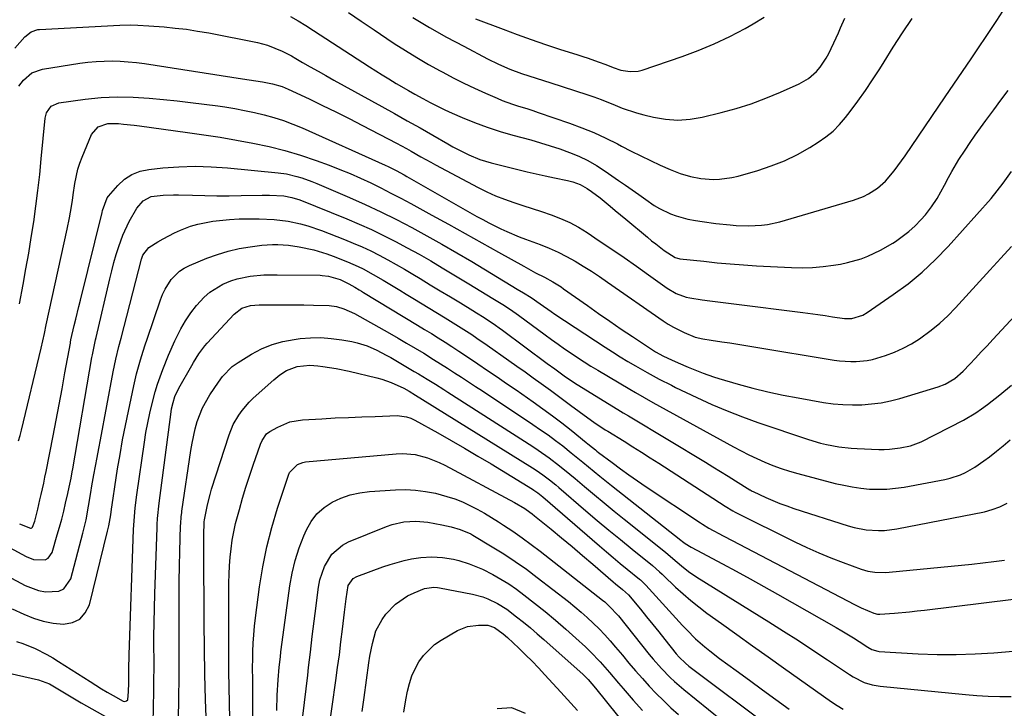
# Model space of a CAD drawing. Units: inches. Extents: x 1867932 to 1873320, y 400241 to 405540.
# Drawn here: x 1872510 to 1872824, y 401361 to 401580 of the extents above; entities that cross this region are included whole.
import ezdxf

# ---------------------------------------------------------------- set-up
doc = ezdxf.new("R2010")
doc.units = ezdxf.units.IN
doc.header["$MEASUREMENT"] = 0
doc.layers.add('7', color=7, linetype='Continuous')
doc.layers.add('8', color=7, linetype='Continuous')

msp = doc.modelspace()

# ---------------------------------------------------------------- linework, layer by layer
at = {"layer": '7', "color": 18}
for points in [[(1872596.42, 401581.27, 1868), (1872598.9, 401579.85, 1868), (1872601.35, 401578.37, 1868), (1872603.77, 401576.85, 1868), (1872621.59, 401565.29, 1868), (1872625.69, 401562.68, 1868), (1872627.76, 401561.41, 1868), (1872630.12, 401559.97, 1868), (1872634.02, 401557.68, 1868), (1872635.99, 401556.56, 1868), (1872638.58, 401555.11, 1868), (1872640.88, 401553.87, 1868), (1872643.21, 401552.68, 1868), (1872645.57, 401551.56, 1868), (1872647.95, 401550.49, 1868), (1872651.06, 401549.14, 1868), (1872655.04, 401547.51, 1868), (1872659.06, 401546.01, 1868), (1872663.15, 401544.68, 1868), (1872667.28, 401543.48, 1868), (1872672.93, 401541.96, 1868), (1872676.04, 401541.08, 1868), (1872679.13, 401540.14, 1868), (1872682.19, 401539.1, 1868), (1872685.22, 401538.01, 1868), (1872688.19, 401536.77, 1868), (1872691.09, 401535.38, 1868), (1872693.88, 401533.79, 1868), (1872696.59, 401532.07, 1868), (1872700.91, 401529.1, 1868), (1872703.07, 401527.6, 1868), (1872705.23, 401526.09, 1868), (1872707.38, 401524.56, 1868), (1872709.52, 401523.03, 1868), (1872712.25, 401521.15, 1868), (1872713.9, 401520.16, 1868), (1872717.39, 401518.47, 1868), (1872719.21, 401517.8, 1868), (1872722.93, 401516.75, 1868), (1872725.34, 401516.31, 1868), (1872727.52, 401515.99, 1868), (1872731.89, 401515.42, 1868), (1872736.36, 401514.93, 1868), (1872738.36, 401514.76, 1868), (1872742.35, 401514.61, 1868), (1872746.34, 401514.79, 1868), (1872748.32, 401515.03, 1868), (1872752.2, 401515.91, 1868), (1872775.66, 401522.82, 1868), (1872778.89, 401524.01, 1868), (1872780.43, 401524.78, 1868), (1872783.34, 401526.62, 1868), (1872785.9, 401528.89, 1868), (1872788.58, 401532.13, 1868), (1872790.94, 401535.31, 1868), (1872792.08, 401536.93, 1868), (1872804.88, 401555.65, 1868), (1872807.64, 401559.7, 1868), (1872810.39, 401563.75, 1868), (1872813.13, 401567.81, 1868), (1872815.86, 401571.88, 1868), (1872817.44, 401574.26, 1868), (1872819.37, 401577.15, 1868), (1872821.28, 401580.04, 1868), (1872823.19, 401582.94, 1868)], [(1872614.93, 401582.54, 1866), (1872618.98, 401579.76, 1866), (1872623.06, 401577.01, 1866), (1872627.14, 401574.28, 1866), (1872629.51, 401572.71, 1866), (1872633.08, 401570.4, 1866), (1872636.7, 401568.16, 1866), (1872640.37, 401566.02, 1866), (1872644.08, 401563.94, 1866), (1872644.91, 401563.49, 1866), (1872648.26, 401561.73, 1866), (1872651.63, 401560.03, 1866), (1872655.04, 401558.42, 1866), (1872658.49, 401556.87, 1866), (1872662.25, 401555.23, 1866), (1872663.84, 401554.57, 1866), (1872667.08, 401553.39, 1866), (1872668.72, 401552.86, 1866), (1872672.01, 401551.84, 1866), (1872673.65, 401551.3, 1866), (1872675.28, 401550.75, 1866), (1872685.26, 401547.32, 1866), (1872689.17, 401545.87, 1866), (1872693.03, 401544.3, 1866), (1872696.81, 401542.55, 1866), (1872700.53, 401540.68, 1866), (1872701.86, 401539.98, 1866), (1872704.9, 401538.4, 1866), (1872707.96, 401536.86, 1866), (1872711.05, 401535.38, 1866), (1872714.16, 401533.94, 1866), (1872717.29, 401532.53, 1866), (1872718.87, 401531.88, 1866), (1872720.46, 401531.28, 1866), (1872723.74, 401530.32, 1866), (1872727.08, 401529.7, 1866), (1872731.06, 401529.43, 1866), (1872733.05, 401529.48, 1866), (1872736.98, 401530, 1866), (1872738.92, 401530.46, 1866), (1872745.18, 401532.25, 1866), (1872749.5, 401533.68, 1866), (1872753.72, 401535.34, 1866), (1872757.79, 401537.34, 1866), (1872761.76, 401539.57, 1866), (1872764.46, 401541.23, 1866), (1872766.89, 401542.93, 1866), (1872769.18, 401544.78, 1866), (1872771.25, 401546.87, 1866), (1872773.17, 401549.12, 1866), (1872774.59, 401550.97, 1866), (1872777.06, 401554.3, 1866), (1872779.46, 401557.69, 1866), (1872781.76, 401561.14, 1866), (1872784, 401564.63, 1866), (1872785.38, 401566.86, 1866), (1872788.29, 401571.48, 1866), (1872791.26, 401576.07, 1866), (1872794.3, 401580.61, 1866)], [(1872655.38, 401580.56, 1862), (1872664.15, 401577.19, 1862), (1872668.61, 401575.52, 1862), (1872673.09, 401573.9, 1862), (1872677.59, 401572.37, 1862), (1872682.12, 401570.88, 1862), (1872687.93, 401569.03, 1862), (1872689.56, 401568.5, 1862), (1872691.19, 401567.97, 1862), (1872694.43, 401566.85, 1862), (1872696.86, 401565.98, 1862), (1872699.2, 401565.04, 1862), (1872701.57, 401564.23, 1862), (1872704.6, 401563.72, 1862), (1872707.14, 401563.9, 1862), (1872708.39, 401564.22, 1862), (1872721.08, 401568.55, 1862), (1872726.25, 401570.47, 1862), (1872731.35, 401572.57, 1862), (1872736.32, 401574.93, 1862), (1872741.21, 401577.48, 1862), (1872743.76, 401578.89, 1862), (1872747.2, 401581.02, 1862)], [(1872635.36, 401580.96, 1864), (1872640.72, 401577.78, 1864), (1872646.15, 401574.73, 1864), (1872651.63, 401571.77, 1864), (1872659.19, 401567.8, 1864), (1872662.71, 401566.06, 1864), (1872666.32, 401564.5, 1864), (1872670, 401563.11, 1864), (1872674.66, 401561.65, 1864), (1872679.33, 401560.19, 1864), (1872690.78, 401556.44, 1864), (1872693.06, 401555.66, 1864), (1872695.32, 401554.83, 1864), (1872699.78, 401553, 1864), (1872702.01, 401552.08, 1864), (1872706.56, 401550.55, 1864), (1872708.89, 401549.93, 1864), (1872711.97, 401549.2, 1864), (1872715.86, 401548.56, 1864), (1872719.75, 401548.29, 1864), (1872723.63, 401548.57, 1864), (1872727.52, 401549.22, 1864), (1872733.54, 401550.68, 1864), (1872738.36, 401551.99, 1864), (1872743.12, 401553.47, 1864), (1872747.79, 401555.22, 1864), (1872752.41, 401557.13, 1864), (1872758.35, 401559.8, 1864), (1872761.34, 401561.52, 1864), (1872763.93, 401563.8, 1864), (1872765.05, 401565.13, 1864), (1872766.98, 401567.99, 1864), (1872767.8, 401569.53, 1864), (1872770.13, 401574.49, 1864), (1872770.85, 401576.05, 1864), (1872771.55, 401577.61, 1864), (1872772.87, 401580.78, 1864)], [(1872510.03, 401559.09, 1872), (1872511.42, 401561.02, 1872), (1872514.16, 401563.29, 1872), (1872517.48, 401564.48, 1872), (1872529.43, 401566.38, 1872), (1872531.99, 401566.72, 1872), (1872534.55, 401566.97, 1872), (1872537.11, 401567.09, 1872), (1872539.69, 401567.12, 1872), (1872542.27, 401567.03, 1872), (1872544.84, 401566.87, 1872), (1872547.4, 401566.6, 1872), (1872549.95, 401566.26, 1872), (1872581.21, 401561.45, 1872), (1872585.44, 401560.81, 1872), (1872587.55, 401560.49, 1872), (1872590.69, 401559.88, 1872), (1872593.76, 401558.97, 1872), (1872594.75, 401558.58, 1872), (1872595.72, 401558.15, 1872), (1872602.37, 401555.02, 1872), (1872606.65, 401552.98, 1872), (1872610.91, 401550.89, 1872), (1872615.14, 401548.75, 1872), (1872619.35, 401546.58, 1872), (1872630.21, 401540.89, 1872), (1872633.34, 401539.21, 1872), (1872634.89, 401538.36, 1872), (1872637.99, 401536.62, 1872), (1872641.1, 401534.91, 1872), (1872642.66, 401534.07, 1872), (1872656.17, 401526.87, 1872), (1872658.92, 401525.5, 1872), (1872661.73, 401524.22, 1872), (1872664.6, 401523.11, 1872), (1872667.51, 401522.09, 1872), (1872670.45, 401521.14, 1872), (1872673.39, 401520.18, 1872), (1872676.32, 401519.2, 1872), (1872679.45, 401518.13, 1872), (1872682.43, 401516.98, 1872), (1872685.33, 401515.68, 1872), (1872688.12, 401514.17, 1872), (1872690.84, 401512.5, 1872), (1872694.75, 401509.89, 1872), (1872698.7, 401507.22, 1872), (1872702.64, 401504.53, 1872), (1872706.55, 401501.81, 1872), (1872710.44, 401499.06, 1872), (1872716.36, 401494.84, 1872), (1872719.27, 401493.14, 1872), (1872722.43, 401491.96, 1872), (1872723.52, 401491.71, 1872), (1872727.45, 401491.12, 1872), (1872729.98, 401490.77, 1872), (1872732.51, 401490.43, 1872), (1872735.04, 401490.09, 1872), (1872737.57, 401489.77, 1872), (1872759.54, 401487.01, 1872), (1872764.29, 401486.38, 1872), (1872766.66, 401486.05, 1872), (1872769.03, 401485.71, 1872), (1872772.83, 401485.16, 1872), (1872775.19, 401485.08, 1872), (1872778.65, 401486.21, 1872), (1872780.02, 401487.03, 1872), (1872788.34, 401492.74, 1872), (1872793.02, 401496.21, 1872), (1872797.52, 401499.89, 1872), (1872801.74, 401503.88, 1872), (1872805.78, 401508.07, 1872), (1872819.47, 401523.37, 1872), (1872821.45, 401525.72, 1872), (1872823.3, 401528.18, 1872), (1872826, 401531.92, 1872)], [(1872510.16, 401489.8, 1874), (1872511.34, 401495.93, 1874), (1872512.26, 401500.91, 1874), (1872513.14, 401505.89, 1874), (1872513.96, 401510.88, 1874), (1872514.73, 401515.89, 1874), (1872515.44, 401520.9, 1874), (1872516.08, 401525.92, 1874), (1872516.64, 401530.95, 1874), (1872517.14, 401535.98, 1874), (1872518.32, 401548.85, 1874), (1872518.74, 401550.59, 1874), (1872520.31, 401552.75, 1874), (1872522.69, 401553.82, 1874), (1872531.05, 401554.94, 1874), (1872536.15, 401555.44, 1874), (1872541.26, 401555.71, 1874), (1872546.37, 401555.63, 1874), (1872551.49, 401555.3, 1874), (1872556.03, 401554.86, 1874), (1872560.35, 401554.41, 1874), (1872564.67, 401553.92, 1874), (1872568.98, 401553.37, 1874), (1872573.28, 401552.79, 1874), (1872575.53, 401552.46, 1874), (1872578.69, 401551.96, 1874), (1872581.85, 401551.39, 1874), (1872584.98, 401550.73, 1874), (1872588.1, 401549.99, 1874), (1872591.19, 401549.13, 1874), (1872594.23, 401548.17, 1874), (1872597.22, 401547.04, 1874), (1872600.18, 401545.81, 1874), (1872626.61, 401533.97, 1874), (1872627.5, 401533.56, 1874), (1872630.1, 401532.26, 1874), (1872632.66, 401530.86, 1874), (1872633.51, 401530.38, 1874), (1872655.8, 401517.64, 1874), (1872657.67, 401516.61, 1874), (1872659.55, 401515.6, 1874), (1872663.38, 401513.71, 1874), (1872665.33, 401512.83, 1874), (1872669.26, 401511.18, 1874), (1872671.26, 401510.42, 1874), (1872675.94, 401508.68, 1874), (1872678.8, 401507.53, 1874), (1872681.61, 401506.29, 1874), (1872684.35, 401504.89, 1874), (1872687.03, 401503.39, 1874), (1872689.67, 401501.79, 1874), (1872692.28, 401500.15, 1874), (1872694.86, 401498.45, 1874), (1872697.41, 401496.72, 1874), (1872715.12, 401484.4, 1874), (1872716.71, 401483.36, 1874), (1872718.34, 401482.38, 1874), (1872721.73, 401480.66, 1874), (1872725.24, 401479.2, 1874), (1872727.76, 401478.62, 1874), (1872730.33, 401478.21, 1874), (1872733.73, 401477.72, 1874), (1872736.29, 401477.35, 1874), (1872738.84, 401476.96, 1874), (1872741.39, 401476.56, 1874), (1872743.94, 401476.14, 1874), (1872769.51, 401471.9, 1874), (1872771.26, 401471.66, 1874), (1872774.78, 401471.42, 1874), (1872776.54, 401471.42, 1874), (1872780.04, 401471.76, 1874), (1872781.76, 401472.13, 1874), (1872785.87, 401473.38, 1874), (1872788.7, 401474.43, 1874), (1872791.46, 401475.64, 1874), (1872794.1, 401477.09, 1874), (1872796.66, 401478.69, 1874), (1872800.36, 401481.39, 1874), (1872803.1, 401483.62, 1874), (1872805.69, 401486.03, 1874), (1872808.17, 401488.56, 1874), (1872819.09, 401500.5, 1874), (1872822.54, 401504.29, 1874), (1872825.98, 401508.09, 1874)], [(1872509.83, 401446.17, 1876), (1872510.4, 401447.86, 1876), (1872510.88, 401449.58, 1876), (1872517.12, 401475.72, 1876), (1872518.13, 401480.31, 1876), (1872518.72, 401483.08, 1876), (1872525.36, 401513.61, 1876), (1872526.09, 401517.22, 1876), (1872526.42, 401519.03, 1876), (1872527.02, 401522.66, 1876), (1872527.3, 401524.49, 1876), (1872527.84, 401528.13, 1876), (1872528.76, 401532.63, 1876), (1872529.38, 401534.6, 1876), (1872530.11, 401536.53, 1876), (1872533.15, 401543.74, 1876), (1872535.2, 401546.16, 1876), (1872538.33, 401547.25, 1876), (1872541.66, 401547.2, 1876), (1872543.34, 401547.04, 1876), (1872546.69, 401546.66, 1876), (1872548.36, 401546.44, 1876), (1872563.66, 401544.36, 1876), (1872568.87, 401543.61, 1876), (1872574.07, 401542.81, 1876), (1872579.26, 401541.93, 1876), (1872584.45, 401540.99, 1876), (1872584.52, 401540.98, 1876), (1872589.63, 401539.89, 1876), (1872594.68, 401538.63, 1876), (1872599.66, 401537.11, 1876), (1872604.6, 401535.43, 1876), (1872608.81, 401533.89, 1876), (1872612.16, 401532.59, 1876), (1872615.48, 401531.24, 1876), (1872618.76, 401529.79, 1876), (1872622.02, 401528.28, 1876), (1872625.24, 401526.69, 1876), (1872628.45, 401525.07, 1876), (1872631.63, 401523.41, 1876), (1872634.79, 401521.7, 1876), (1872641.49, 401518.03, 1876), (1872646.79, 401515.12, 1876), (1872652.08, 401512.19, 1876), (1872657.35, 401509.24, 1876), (1872662.62, 401506.28, 1876), (1872670.68, 401501.74, 1876), (1872674.44, 401499.72, 1876), (1872677.35, 401498.27, 1876), (1872680.01, 401496.81, 1876), (1872682.57, 401495.19, 1876), (1872683.41, 401494.61, 1876), (1872690.96, 401489.25, 1876), (1872694.54, 401486.73, 1876), (1872698.12, 401484.24, 1876), (1872701.74, 401481.78, 1876), (1872705.37, 401479.35, 1876), (1872711.06, 401475.57, 1876), (1872712.67, 401474.56, 1876), (1872715.18, 401473.19, 1876), (1872717.76, 401471.97, 1876), (1872719.83, 401471.05, 1876), (1872723.03, 401469.66, 1876), (1872724.63, 401468.98, 1876), (1872727.86, 401467.68, 1876), (1872731.14, 401466.53, 1876), (1872732.8, 401466.02, 1876), (1872738.92, 401464.25, 1876), (1872743.67, 401462.97, 1876), (1872748.45, 401461.79, 1876), (1872753.26, 401460.76, 1876), (1872758.1, 401459.84, 1876), (1872766.17, 401458.44, 1876), (1872769.21, 401458.02, 1876), (1872772.25, 401457.73, 1876), (1872775.3, 401457.64, 1876), (1872778.37, 401457.68, 1876), (1872781.42, 401457.93, 1876), (1872784.44, 401458.33, 1876), (1872787.43, 401458.95, 1876), (1872790.39, 401459.72, 1876), (1872802.67, 401463.39, 1876), (1872804.88, 401464.23, 1876), (1872807.92, 401466.07, 1876), (1872810.6, 401468.42, 1876), (1872812.65, 401470.58, 1876), (1872814.5, 401472.52, 1876), (1872816.34, 401474.47, 1876), (1872818.17, 401476.43, 1876), (1872820, 401478.4, 1876), (1872845.04, 401505.42, 1876)], [(1872510.22, 401419.77, 1878), (1872513.68, 401418.38, 1878), (1872513.95, 401418.44, 1878), (1872514.17, 401418.54, 1878), (1872514.34, 401418.72, 1878), (1872515.04, 401420.65, 1878), (1872515.99, 401424.42, 1878), (1872516.69, 401427.43, 1878), (1872517.08, 401429.09, 1878), (1872517.92, 401432.75, 1878), (1872518.3, 401434.59, 1878), (1872518.68, 401436.44, 1878), (1872520.9, 401447.76, 1878), (1872521.86, 401452.76, 1878), (1872522.82, 401457.77, 1878), (1872523.75, 401462.78, 1878), (1872524.66, 401467.79, 1878), (1872526.38, 401477.32, 1878), (1872526.42, 401477.57, 1878), (1872526.58, 401478.32, 1878), (1872527.64, 401482.86, 1878), (1872528.13, 401484.88, 1878), (1872529.1, 401488.91, 1878), (1872529.6, 401490.92, 1878), (1872536.47, 401518.85, 1878), (1872536.64, 401519.54, 1878), (1872538.15, 401523.5, 1878), (1872538.57, 401524.07, 1878), (1872541.54, 401527.5, 1878), (1872543.66, 401529.44, 1878), (1872545.98, 401531, 1878), (1872548.59, 401532, 1878), (1872551.39, 401532.61, 1878), (1872555.77, 401533.05, 1878), (1872560.93, 401533.41, 1878), (1872566.1, 401533.57, 1878), (1872571.26, 401533.42, 1878), (1872576.42, 401533.08, 1878), (1872592.55, 401531.52, 1878), (1872595.17, 401531.15, 1878), (1872598.44, 401530.38, 1878), (1872600.06, 401529.9, 1878), (1872603.24, 401528.78, 1878), (1872604.8, 401528.15, 1878), (1872615.22, 401523.63, 1878), (1872620.24, 401521.38, 1878), (1872625.22, 401519.06, 1878), (1872630.15, 401516.62, 1878), (1872635.04, 401514.1, 1878), (1872639.87, 401511.48, 1878), (1872644.68, 401508.81, 1878), (1872649.44, 401506.06, 1878), (1872654.17, 401503.25, 1878), (1872668.64, 401494.48, 1878), (1872670.6, 401493.29, 1878), (1872673.05, 401491.77, 1878), (1872675.89, 401489.78, 1878), (1872679.45, 401487.32, 1878), (1872680.65, 401486.52, 1878), (1872696.6, 401476.01, 1878), (1872698.99, 401474.47, 1878), (1872701.39, 401472.95, 1878), (1872703.83, 401471.49, 1878), (1872706.28, 401470.05, 1878), (1872709.94, 401467.95, 1878), (1872713.79, 401465.85, 1878), (1872717.7, 401463.86, 1878), (1872719.02, 401463.22, 1878), (1872725.85, 401459.96, 1878), (1872730.61, 401457.79, 1878), (1872735.43, 401455.73, 1878), (1872740.32, 401453.85, 1878), (1872745.25, 401452.08, 1878), (1872761.37, 401446.63, 1878), (1872765.15, 401445.49, 1878), (1872767.07, 401445.02, 1878), (1872770.95, 401444.27, 1878), (1872774.88, 401443.83, 1878), (1872776.85, 401443.71, 1878), (1872783.68, 401443.48, 1878), (1872785.39, 401443.47, 1878), (1872787.1, 401443.53, 1878), (1872790.49, 401443.93, 1878), (1872793.86, 401444.55, 1878), (1872797.16, 401445.88, 1878), (1872810.63, 401452.81, 1878), (1872814.57, 401455.08, 1878), (1872816.44, 401456.36, 1878), (1872818.28, 401457.71, 1878), (1872822.27, 401460.83, 1878), (1872825.99, 401463.87, 1878)], [(1872500.39, 401406.25, 1882), (1872512, 401400.16, 1882), (1872516.22, 401398.54, 1882), (1872518.43, 401398.13, 1882), (1872522.68, 401398.32, 1882), (1872524.35, 401399.11, 1882), (1872526.5, 401402.3, 1882), (1872530.37, 401416.8, 1882), (1872530.9, 401418.93, 1882), (1872531.39, 401421.06, 1882), (1872532.18, 401425.38, 1882), (1872532.89, 401429.72, 1882), (1872533.27, 401431.88, 1882), (1872533.88, 401435.33, 1882), (1872534.39, 401438.13, 1882), (1872534.91, 401440.93, 1882), (1872535.43, 401443.74, 1882), (1872535.95, 401446.54, 1882), (1872540.01, 401468.17, 1882), (1872540.86, 401472.21, 1882), (1872541.86, 401476.21, 1882), (1872542.54, 401478.87, 1882), (1872549.03, 401504.06, 1882), (1872549.45, 401505.25, 1882), (1872551.36, 401507.7, 1882), (1872554.24, 401509.52, 1882), (1872555.98, 401510.54, 1882), (1872559.57, 401512.4, 1882), (1872561.41, 401513.23, 1882), (1872564.58, 401514.47, 1882), (1872566.94, 401515.2, 1882), (1872571.79, 401516.1, 1882), (1872573.89, 401516.34, 1882), (1872577.03, 401516.62, 1882), (1872580.17, 401516.82, 1882), (1872583.32, 401516.88, 1882), (1872586.48, 401516.86, 1882), (1872591.27, 401516.69, 1882), (1872595.76, 401516.08, 1882), (1872599.67, 401515.23, 1882), (1872601.93, 401514.63, 1882), (1872606.35, 401513.13, 1882), (1872613.62, 401510.31, 1882), (1872616.44, 401509.16, 1882), (1872619.24, 401507.95, 1882), (1872622, 401506.64, 1882), (1872624.73, 401505.27, 1882), (1872627.43, 401503.83, 1882), (1872630.1, 401502.36, 1882), (1872632.75, 401500.83, 1882), (1872635.38, 401499.27, 1882), (1872637.74, 401497.84, 1882), (1872640.94, 401495.9, 1882), (1872644.14, 401493.96, 1882), (1872647.34, 401492.03, 1882), (1872650.54, 401490.09, 1882), (1872654.5, 401487.69, 1882), (1872655.71, 401486.95, 1882), (1872658.13, 401485.42, 1882), (1872661.68, 401483.04, 1882), (1872662.84, 401482.21, 1882), (1872663.99, 401481.37, 1882), (1872678.2, 401470.81, 1882), (1872680.55, 401469.06, 1882), (1872683.55, 401466.87, 1882), (1872686.81, 401464.69, 1882), (1872700.14, 401456.46, 1882), (1872700.69, 401456.12, 1882), (1872702.36, 401455.12, 1882), (1872704.04, 401454.13, 1882), (1872704.6, 401453.8, 1882), (1872728.53, 401439.4, 1882), (1872730.94, 401437.94, 1882), (1872733.34, 401436.47, 1882), (1872735.74, 401434.98, 1882), (1872738.13, 401433.48, 1882), (1872742.64, 401430.63, 1882), (1872742.77, 401430.55, 1882), (1872743.44, 401430.17, 1882), (1872743.72, 401430.03, 1882), (1872747.78, 401428.16, 1882), (1872752.18, 401426.29, 1882), (1872754.43, 401425.46, 1882), (1872756.69, 401424.69, 1882), (1872773.95, 401419.18, 1882), (1872775.84, 401418.65, 1882), (1872779.68, 401417.89, 1882), (1872783.59, 401417.6, 1882), (1872785.55, 401417.63, 1882), (1872789.43, 401418.13, 1882), (1872817.34, 401423.64, 1882), (1872819.84, 401424.31, 1882), (1872822.25, 401425.17, 1882), (1872824.53, 401426.34, 1882)], [(1872507.88, 401392.7, 1884), (1872511.59, 401390.99, 1884), (1872514.62, 401389.73, 1884), (1872517.72, 401388.74, 1884), (1872520.92, 401388.14, 1884), (1872524.19, 401387.82, 1884), (1872527.02, 401388.34, 1884), (1872529.41, 401389.45, 1884), (1872531.14, 401391.44, 1884), (1872532.43, 401394.02, 1884), (1872538.23, 401417.39, 1884), (1872538.63, 401419.14, 1884), (1872539.28, 401422.66, 1884), (1872539.53, 401424.43, 1884), (1872540, 401427.98, 1884), (1872540.54, 401431.53, 1884), (1872541.44, 401437.24, 1884), (1872542.21, 401441.85, 1884), (1872543.03, 401446.46, 1884), (1872543.92, 401451.06, 1884), (1872544.85, 401455.65, 1884), (1872546.55, 401463.72, 1884), (1872547.44, 401467.47, 1884), (1872548.48, 401471.18, 1884), (1872549.06, 401473.03, 1884), (1872550.24, 401476.7, 1884), (1872550.85, 401478.53, 1884), (1872555.05, 401491.05, 1884), (1872555.73, 401492.78, 1884), (1872556.52, 401494.45, 1884), (1872558.52, 401497.57, 1884), (1872561.1, 401500.15, 1884), (1872562.62, 401501.13, 1884), (1872564.26, 401501.97, 1884), (1872569.86, 401504.3, 1884), (1872573.21, 401505.54, 1884), (1872576.62, 401506.59, 1884), (1872580.09, 401507.37, 1884), (1872583.62, 401507.96, 1884), (1872587.35, 401508.43, 1884), (1872590.75, 401508.69, 1884), (1872592.45, 401508.69, 1884), (1872595.86, 401508.47, 1884), (1872599.23, 401507.99, 1884), (1872603.88, 401506.94, 1884), (1872608, 401505.7, 1884), (1872610.04, 401504.98, 1884), (1872614.62, 401503.21, 1884), (1872617.96, 401501.71, 1884), (1872619.6, 401500.89, 1884), (1872622.82, 401499.14, 1884), (1872625.98, 401497.29, 1884), (1872627.04, 401496.65, 1884), (1872631.23, 401494.1, 1884), (1872633.33, 401492.83, 1884), (1872635.43, 401491.56, 1884), (1872645.7, 401485.35, 1884), (1872647.41, 401484.3, 1884), (1872650.8, 401482.18, 1884), (1872654.16, 401480, 1884), (1872655.82, 401478.89, 1884), (1872659.11, 401476.61, 1884), (1872665.95, 401471.78, 1884), (1872668.54, 401469.95, 1884), (1872671.11, 401468.12, 1884), (1872673.69, 401466.28, 1884), (1872676.26, 401464.43, 1884), (1872679.23, 401462.28, 1884), (1872681.37, 401460.71, 1884), (1872683.5, 401459.12, 1884), (1872685.63, 401457.53, 1884), (1872688.35, 401455.49, 1884), (1872689.9, 401454.36, 1884), (1872693.04, 401452.16, 1884), (1872696.64, 401449.74, 1884), (1872697.08, 401449.49, 1884), (1872697.29, 401449.36, 1884), (1872697.51, 401449.23, 1884), (1872702.65, 401446.06, 1884), (1872705.42, 401444.33, 1884), (1872708.19, 401442.59, 1884), (1872710.95, 401440.83, 1884), (1872713.7, 401439.06, 1884), (1872734.82, 401425.35, 1884), (1872737.22, 401423.93, 1884), (1872738.04, 401423.5, 1884), (1872757.04, 401414.05, 1884), (1872760.81, 401412.25, 1884), (1872764.61, 401410.53, 1884), (1872768.47, 401408.94, 1884), (1872772.37, 401407.43, 1884), (1872778.06, 401405.33, 1884), (1872780.24, 401404.69, 1884), (1872782.5, 401404.36, 1884), (1872785.92, 401404.33, 1884), (1872787.06, 401404.41, 1884), (1872813.29, 401406.98, 1884), (1872816.79, 401407.35, 1884), (1872820.29, 401407.76, 1884), (1872823.78, 401408.21, 1884)], [(1872509.23, 401382.32, 1886), (1872511.24, 401381.68, 1886), (1872515.15, 401380.08, 1886), (1872518.93, 401378.16, 1886), (1872520.76, 401377.1, 1886), (1872522.56, 401376, 1886), (1872532.67, 401369.55, 1886), (1872536.3, 401367.3, 1886), (1872538.15, 401366.22, 1886), (1872540, 401365.15, 1886), (1872543.16, 401363.37, 1886), (1872543.73, 401363.22, 1886), (1872544.29, 401363.38, 1886), (1872544.71, 401363.8, 1886), (1872544.93, 401366.37, 1886), (1872544.97, 401369.02, 1886), (1872544.98, 401371.67, 1886), (1872544.98, 401373.56, 1886), (1872545.08, 401378.11, 1886), (1872546.49, 401417.93, 1886), (1872546.56, 401419.32, 1886), (1872546.76, 401422.08, 1886), (1872547.04, 401424.84, 1886), (1872547.57, 401428.97, 1886), (1872549.96, 401445.73, 1886), (1872550.46, 401448.85, 1886), (1872551.02, 401451.95, 1886), (1872551.67, 401455.04, 1886), (1872552.39, 401458.11, 1886), (1872553.37, 401461.81, 1886), (1872554.09, 401464.19, 1886), (1872555.77, 401468.87, 1886), (1872557.66, 401473.47, 1886), (1872559.66, 401478.03, 1886), (1872561.51, 401481.84, 1886), (1872563, 401484.44, 1886), (1872564.7, 401486.92, 1886), (1872566.53, 401489.31, 1886), (1872568.93, 401491.91, 1886), (1872570.75, 401493.51, 1886), (1872574.92, 401496.02, 1886), (1872577.5, 401497.1, 1886), (1872579.51, 401497.77, 1886), (1872583.67, 401498.61, 1886), (1872587.93, 401498.99, 1886), (1872592.2, 401499.08, 1886), (1872605.89, 401498.89, 1886), (1872606.57, 401498.87, 1886), (1872608.59, 401498.62, 1886), (1872612.23, 401497.5, 1886), (1872615, 401496.21, 1886), (1872616.94, 401495.09, 1886), (1872618.34, 401494.24, 1886), (1872619.04, 401493.82, 1886), (1872619.74, 401493.39, 1886), (1872636.9, 401483.01, 1886), (1872639.1, 401481.66, 1886), (1872641.3, 401480.31, 1886), (1872643.48, 401478.95, 1886), (1872645.67, 401477.57, 1886), (1872647.84, 401476.18, 1886), (1872650.01, 401474.77, 1886), (1872652.16, 401473.35, 1886), (1872656.12, 401470.69, 1886), (1872659.16, 401468.63, 1886), (1872662.2, 401466.56, 1886), (1872665.23, 401464.47, 1886), (1872668.25, 401462.38, 1886), (1872673.75, 401458.56, 1886), (1872676.81, 401456.39, 1886), (1872679.83, 401454.17, 1886), (1872682.8, 401451.9, 1886), (1872685.75, 401449.58, 1886), (1872690.62, 401445.68, 1886), (1872691.1, 401445.28, 1886), (1872692.55, 401444.08, 1886), (1872693.52, 401443.29, 1886), (1872694.02, 401442.9, 1886), (1872694.51, 401442.52, 1886), (1872698.83, 401439.26, 1886), (1872701.5, 401437.27, 1886), (1872704.2, 401435.32, 1886), (1872706.94, 401433.42, 1886), (1872709.7, 401431.55, 1886), (1872726.99, 401420.06, 1886), (1872727.64, 401419.64, 1886), (1872729.63, 401418.44, 1886), (1872730.99, 401417.68, 1886), (1872731.67, 401417.32, 1886), (1872732.36, 401416.95, 1886), (1872775.94, 401394.09, 1886), (1872778.16, 401393, 1886), (1872782.12, 401391.33, 1886), (1872783.35, 401391.04, 1886), (1872784, 401391.01, 1886), (1872788.77, 401391.35, 1886), (1872793.54, 401391.77, 1886), (1872795.92, 401392.03, 1886), (1872798.3, 401392.31, 1886), (1872826.64, 401395.84, 1886)], [(1872552.7, 401355.84, 1888), (1872552.86, 401361.92, 1888), (1872552.94, 401365.95, 1888), (1872553, 401369.98, 1888), (1872553.02, 401374.02, 1888), (1872553.02, 401378.05, 1888), (1872553.01, 401379.17, 1888), (1872553.01, 401383.76, 1888), (1872553.05, 401388.35, 1888), (1872553.14, 401392.94, 1888), (1872553.27, 401397.53, 1888), (1872553.99, 401418.58, 1888), (1872554.04, 401419.56, 1888), (1872554.17, 401421.52, 1888), (1872554.7, 401426.4, 1888), (1872558.46, 401455.43, 1888), (1872558.62, 401456.42, 1888), (1872559.06, 401458.38, 1888), (1872559.68, 401460.28, 1888), (1872560.96, 401463, 1888), (1872565.04, 401470.15, 1888), (1872565.58, 401471.09, 1888), (1872567.28, 401473.85, 1888), (1872568.53, 401475.6, 1888), (1872569.21, 401476.44, 1888), (1872569.92, 401477.25, 1888), (1872578.5, 401486.53, 1888), (1872580.95, 401488.4, 1888), (1872583.72, 401489.29, 1888), (1872586.49, 401489.46, 1888), (1872591.46, 401489.48, 1888), (1872594.54, 401489.48, 1888), (1872597.63, 401489.47, 1888), (1872600.71, 401489.45, 1888), (1872603.79, 401489.42, 1888), (1872608.72, 401489.31, 1888), (1872611.13, 401488.94, 1888), (1872613.47, 401488.25, 1888), (1872616.81, 401486.73, 1888), (1872627.94, 401480.49, 1888), (1872630.69, 401478.92, 1888), (1872633.43, 401477.33, 1888), (1872636.16, 401475.7, 1888), (1872638.87, 401474.05, 1888), (1872642.01, 401472.11, 1888), (1872644.25, 401470.7, 1888), (1872646.48, 401469.29, 1888), (1872648.7, 401467.86, 1888), (1872650.92, 401466.42, 1888), (1872653.13, 401464.98, 1888), (1872655.34, 401463.53, 1888), (1872657.54, 401462.07, 1888), (1872673.63, 401451.38, 1888), (1872676.04, 401449.74, 1888), (1872678.43, 401448.06, 1888), (1872680.78, 401446.32, 1888), (1872683.1, 401444.55, 1888), (1872685.85, 401442.38, 1888), (1872689.5, 401439.42, 1888), (1872693.11, 401436.4, 1888), (1872694.92, 401434.91, 1888), (1872698.59, 401431.97, 1888), (1872720.73, 401414.54, 1888), (1872721.19, 401414.19, 1888), (1872722.13, 401413.51, 1888), (1872723.96, 401412.36, 1888), (1872725.84, 401411.37, 1888), (1872733.94, 401407.05, 1888), (1872738.35, 401404.67, 1888), (1872742.75, 401402.27, 1888), (1872747.13, 401399.83, 1888), (1872751.5, 401397.37, 1888), (1872770.11, 401386.76, 1888), (1872771.96, 401385.68, 1888), (1872775.62, 401383.45, 1888), (1872777.42, 401382.29, 1888), (1872780.18, 401380.49, 1888), (1872781.49, 401379.78, 1888), (1872783.38, 401379.21, 1888), (1872783.87, 401379.16, 1888), (1872796.24, 401378.43, 1888), (1872802.28, 401378.21, 1888), (1872808.32, 401378.16, 1888), (1872814.36, 401378.37, 1888), (1872820.39, 401378.75, 1888), (1872828.95, 401379.49, 1888)], [(1872569.71, 401355.58, 1892), (1872569.45, 401363.74, 1892), (1872569.24, 401371.9, 1892), (1872569.1, 401380.06, 1892), (1872569, 401388.22, 1892), (1872568.84, 401411.95, 1892), (1872568.84, 401413.33, 1892), (1872568.87, 401416.08, 1892), (1872569.01, 401420.38, 1892), (1872569.09, 401421.05, 1892), (1872569.68, 401424.21, 1892), (1872570.02, 401425.87, 1892), (1872570.86, 401429.15, 1892), (1872571.35, 401430.77, 1892), (1872576.94, 401448.06, 1892), (1872578.25, 401451.34, 1892), (1872580, 401454.4, 1892), (1872581.03, 401455.84, 1892), (1872583.33, 401458.51, 1892), (1872584.6, 401459.74, 1892), (1872591.15, 401465.64, 1892), (1872593.08, 401467.21, 1892), (1872595.17, 401468.56, 1892), (1872598.61, 401469.88, 1892), (1872602.59, 401470.25, 1892), (1872605.21, 401470.08, 1892), (1872606.8, 401469.88, 1892), (1872611, 401469.24, 1892), (1872615.15, 401468.36, 1892), (1872623.91, 401466.25, 1892), (1872625.48, 401465.82, 1892), (1872628.54, 401464.76, 1892), (1872632.56, 401462.94, 1892), (1872634.22, 401462.01, 1892), (1872635.04, 401461.51, 1892), (1872635.44, 401461.26, 1892), (1872673.53, 401437.55, 1892), (1872674.62, 401436.85, 1892), (1872676.78, 401435.37, 1892), (1872678.86, 401433.8, 1892), (1872680.89, 401432.16, 1892), (1872681.89, 401431.32, 1892), (1872690.47, 401423.96, 1892), (1872694.11, 401420.86, 1892), (1872697.77, 401417.79, 1892), (1872701.46, 401414.75, 1892), (1872705.17, 401411.73, 1892), (1872711.7, 401406.47, 1892), (1872713.88, 401404.54, 1892), (1872714.73, 401403.74, 1892), (1872715.15, 401403.34, 1892), (1872719.01, 401399.66, 1892), (1872721.41, 401397.47, 1892), (1872723.86, 401395.36, 1892), (1872726.39, 401393.34, 1892), (1872728.98, 401391.39, 1892), (1872733.6, 401388.06, 1892), (1872738.54, 401384.51, 1892), (1872743.49, 401380.97, 1892), (1872748.46, 401377.44, 1892), (1872753.42, 401373.92, 1892), (1872768.67, 401363.15, 1892), (1872770.48, 401361.94, 1892), (1872772.33, 401360.79, 1892)], [(1872577.11, 401357.72, 1894), (1872577.01, 401362.68, 1894), (1872577.01, 401362.79, 1894), (1872576.92, 401367.8, 1894), (1872576.85, 401372.81, 1894), (1872576.82, 401377.82, 1894), (1872576.82, 401382.83, 1894), (1872576.88, 401400.97, 1894), (1872576.94, 401403.7, 1894), (1872577.06, 401406.43, 1894), (1872577.27, 401409.14, 1894), (1872577.54, 401411.86, 1894), (1872577.93, 401414.56, 1894), (1872578.4, 401417.24, 1894), (1872578.99, 401419.9, 1894), (1872580.18, 401424.38, 1894), (1872581.21, 401427.91, 1894), (1872582.28, 401431.44, 1894), (1872583.41, 401434.94, 1894), (1872584.58, 401438.44, 1894), (1872586.89, 401445.09, 1894), (1872587.39, 401446.29, 1894), (1872588.87, 401448.39, 1894), (1872589.91, 401449.15, 1894), (1872592.43, 401450.58, 1894), (1872596.22, 401452.19, 1894), (1872600.28, 401452.9, 1894), (1872606.45, 401453.24, 1894), (1872610.69, 401453.47, 1894), (1872614.93, 401453.67, 1894), (1872619.17, 401453.84, 1894), (1872623.41, 401453.99, 1894), (1872630.42, 401454.21, 1894), (1872633.34, 401453.88, 1894), (1872634.74, 401453.42, 1894), (1872635.41, 401453.12, 1894), (1872636.07, 401452.78, 1894), (1872643.34, 401448.71, 1894), (1872647.62, 401446.3, 1894), (1872651.87, 401443.85, 1894), (1872656.1, 401441.35, 1894), (1872660.31, 401438.82, 1894), (1872673.52, 401430.8, 1894), (1872673.95, 401430.53, 1894), (1872675.2, 401429.67, 1894), (1872676.77, 401428.4, 1894), (1872694.81, 401412.76, 1894), (1872697, 401410.88, 1894), (1872699.19, 401409.01, 1894), (1872701.41, 401407.17, 1894), (1872703.63, 401405.34, 1894), (1872707.56, 401402.14, 1894), (1872707.83, 401401.91, 1894), (1872708.35, 401401.45, 1894), (1872709.58, 401400.22, 1894), (1872721.23, 401387.43, 1894), (1872722.59, 401385.99, 1894), (1872725.41, 401383.22, 1894), (1872728.38, 401380.61, 1894), (1872729.9, 401379.35, 1894), (1872733.05, 401376.95, 1894), (1872738.3, 401373.14, 1894), (1872742.52, 401370.06, 1894), (1872746.74, 401366.97, 1894), (1872750.95, 401363.88, 1894), (1872755.16, 401360.78, 1894)], [(1872584.53, 401341.75, 1896), (1872584.47, 401363.41, 1896), (1872584.45, 401366.84, 1896), (1872584.42, 401370.28, 1896), (1872584.41, 401373.71, 1896), (1872584.45, 401377.15, 1896), (1872584.49, 401379.1, 1896), (1872584.59, 401381.79, 1896), (1872584.75, 401384.48, 1896), (1872585, 401387.16, 1896), (1872585.31, 401389.83, 1896), (1872586.62, 401399.75, 1896), (1872587.64, 401406.1, 1896), (1872588.89, 401412.41, 1896), (1872590.5, 401418.63, 1896), (1872592.33, 401424.8, 1896), (1872595.78, 401435.27, 1896), (1872596.14, 401436.11, 1896), (1872598.66, 401438.67, 1896), (1872600.35, 401439.32, 1896), (1872601.26, 401439.48, 1896), (1872630.1, 401442.05, 1896), (1872632.12, 401442.12, 1896), (1872636.1, 401441.79, 1896), (1872640.02, 401440.81, 1896), (1872643.78, 401439.34, 1896), (1872645.59, 401438.45, 1896), (1872667.75, 401426.59, 1896), (1872671.05, 401424.61, 1896), (1872672.63, 401423.51, 1896), (1872673.4, 401422.93, 1896), (1872674.15, 401422.33, 1896), (1872679.39, 401418.06, 1896), (1872682.74, 401415.31, 1896), (1872686.07, 401412.54, 1896), (1872689.39, 401409.74, 1896), (1872692.69, 401406.92, 1896), (1872699.18, 401401.34, 1896), (1872699.91, 401400.72, 1896), (1872702.11, 401398.87, 1896), (1872704.07, 401397.16, 1896), (1872707.86, 401392.56, 1896), (1872709.82, 401390.17, 1896), (1872711.77, 401387.77, 1896), (1872713.71, 401385.36, 1896), (1872715.64, 401382.94, 1896), (1872719.22, 401378.44, 1896), (1872720.13, 401377.36, 1896), (1872722.14, 401375.39, 1896), (1872723.23, 401374.51, 1896), (1872749.93, 401354.54, 1896)], [(1872592.06, 401360.32, 1898), (1872592.23, 401365.2, 1898), (1872592.55, 401370.08, 1898), (1872592.89, 401374.13, 1898), (1872593.23, 401377.39, 1898), (1872593.43, 401379.01, 1898), (1872593.54, 401379.82, 1898), (1872596.22, 401400.01, 1898), (1872596.95, 401404.11, 1898), (1872597.9, 401408.15, 1898), (1872599.2, 401412.1, 1898), (1872600.72, 401415.98, 1898), (1872601.54, 401417.84, 1898), (1872603.06, 401420.52, 1898), (1872604.88, 401422.93, 1898), (1872607.14, 401424.93, 1898), (1872609.69, 401426.66, 1898), (1872612.53, 401427.97, 1898), (1872615.46, 401429.02, 1898), (1872618.49, 401429.68, 1898), (1872621.6, 401430.08, 1898), (1872629.89, 401430.6, 1898), (1872633.09, 401430.66, 1898), (1872636.27, 401430.52, 1898), (1872639.43, 401430.1, 1898), (1872642.57, 401429.5, 1898), (1872646.24, 401428.52, 1898), (1872648.73, 401427.71, 1898), (1872651.16, 401426.74, 1898), (1872653.55, 401425.65, 1898), (1872655.89, 401424.45, 1898), (1872658.19, 401423.18, 1898), (1872660.45, 401421.84, 1898), (1872662.68, 401420.45, 1898), (1872664.29, 401419.4, 1898), (1872667.27, 401417.41, 1898), (1872670.22, 401415.36, 1898), (1872673.11, 401413.23, 1898), (1872675.96, 401411.05, 1898), (1872695.82, 401395.46, 1898), (1872696.51, 401394.9, 1898), (1872697.83, 401393.72, 1898), (1872700.84, 401390.46, 1898), (1872710.68, 401378.2, 1898), (1872711.93, 401376.68, 1898), (1872714.54, 401373.73, 1898), (1872717.29, 401370.91, 1898), (1872718.72, 401369.56, 1898), (1872721.71, 401366.99, 1898), (1872737.4, 401354.31, 1898)], [(1872606.23, 401336.85, 1902), (1872610.9, 401369.89, 1902), (1872611.47, 401373.99, 1902), (1872612.01, 401378.08, 1902), (1872612.51, 401382.18, 1902), (1872613, 401386.28, 1902), (1872613.61, 401391.64, 1902), (1872614.13, 401395.91, 1902), (1872614.85, 401400.12, 1902), (1872616.42, 401402.38, 1902), (1872617.61, 401403.05, 1902), (1872625.9, 401406.11, 1902), (1872628.14, 401406.87, 1902), (1872632.69, 401408.12, 1902), (1872635, 401408.61, 1902), (1872637.95, 401409.08, 1902), (1872641.41, 401409.29, 1902), (1872644.89, 401409.08, 1902), (1872648.31, 401408.5, 1902), (1872650.01, 401408.08, 1902), (1872653.32, 401407.06, 1902), (1872657.6, 401405.33, 1902), (1872660.82, 401403.68, 1902), (1872663.4, 401402.21, 1902), (1872665.92, 401400.65, 1902), (1872668.36, 401398.97, 1902), (1872670.74, 401397.2, 1902), (1872674.14, 401394.55, 1902), (1872677.5, 401391.86, 1902), (1872680.82, 401389.11, 1902), (1872684.07, 401386.28, 1902), (1872687.27, 401383.4, 1902), (1872690.32, 401380.58, 1902), (1872691.93, 401379.03, 1902), (1872695.03, 401375.83, 1902), (1872697.97, 401372.47, 1902), (1872700.88, 401369.08, 1902), (1872702.34, 401367.39, 1902), (1872705.56, 401363.64, 1902), (1872708.47, 401360.36, 1902)], [(1872619.32, 401360.03, 1904), (1872619.9, 401364.49, 1904), (1872621.4, 401375.53, 1904), (1872621.72, 401377.6, 1904), (1872622.53, 401381.73, 1904), (1872623.67, 401385.74, 1904), (1872625.59, 401389.35, 1904), (1872626.84, 401391, 1904), (1872629.89, 401394.2, 1904), (1872633.68, 401396.85, 1904), (1872635.8, 401397.86, 1904), (1872639.1, 401399.14, 1904), (1872642.08, 401399.63, 1904), (1872643.3, 401399.54, 1904), (1872643.9, 401399.44, 1904), (1872654.38, 401397.39, 1904), (1872657.69, 401396.51, 1904), (1872659.29, 401395.91, 1904), (1872662.39, 401394.41, 1904), (1872665.3, 401392.59, 1904), (1872668.42, 401390.21, 1904), (1872670.63, 401388.44, 1904), (1872672.81, 401386.65, 1904), (1872674.96, 401384.81, 1904), (1872677.09, 401382.95, 1904), (1872689.63, 401371.79, 1904), (1872690.16, 401371.29, 1904), (1872691.19, 401370.26, 1904), (1872693.57, 401367.49, 1904), (1872704.08, 401354.38, 1904)], [(1872632.56, 401359.84, 1906), (1872633.2, 401363.74, 1906), (1872633.71, 401366.5, 1906), (1872634.31, 401368.96, 1906), (1872635.08, 401371.35, 1906), (1872636.1, 401373.64, 1906), (1872637.3, 401375.86, 1906), (1872638.77, 401377.9, 1906), (1872642.3, 401381.35, 1906), (1872644.37, 401382.77, 1906), (1872649.6, 401385.82, 1906), (1872652.81, 401387.14, 1906), (1872656.25, 401387.56, 1906), (1872659.24, 401387.48, 1906), (1872661.36, 401386.77, 1906), (1872664.12, 401384.78, 1906), (1872665.55, 401383.55, 1906), (1872669.17, 401380.17, 1906), (1872671.3, 401378.12, 1906), (1872673.39, 401376.04, 1906), (1872675.43, 401373.92, 1906), (1872677.44, 401371.76, 1906), (1872682.5, 401366.2, 1906), (1872683.57, 401365.03, 1906), (1872685.71, 401362.71, 1906), (1872687.86, 401360.39, 1906)], [(1872484.38, 401377.28, 1888), (1872516.25, 401370.13, 1888), (1872519.73, 401368.87, 1888), (1872523.51, 401366.6, 1888), (1872526.63, 401364.66, 1888), (1872528.22, 401363.73, 1888), (1872529.81, 401362.81, 1888), (1872547.5, 401352.8, 1888)], [(1872662.2, 401361.01, 1908), (1872666.85, 401361.34, 1908), (1872671.14, 401359.5, 1908)]]:
    msp.add_polyline3d(points, dxfattribs=at)
at = {"layer": '8', "color": 18}
for points in [[(1872508.71, 401571.2, 1870), (1872511.89, 401574.84, 1870), (1872513.91, 401576.4, 1870), (1872516.03, 401577.1, 1870), (1872516.58, 401577.16, 1870), (1872542.09, 401578.47, 1870), (1872545.57, 401578.56, 1870), (1872547.9, 401578.52, 1870), (1872551.38, 401578.33, 1870), (1872556.22, 401577.95, 1870), (1872559.8, 401577.6, 1870), (1872563.36, 401577.18, 1870), (1872566.91, 401576.63, 1870), (1872570.44, 401576.01, 1870), (1872585.96, 401572.98, 1870), (1872589.18, 401572.15, 1870), (1872593.78, 401570.23, 1870), (1872596.74, 401568.69, 1870), (1872598.2, 401567.87, 1870), (1872600.26, 401566.67, 1870), (1872602.73, 401565.24, 1870), (1872605.22, 401563.83, 1870), (1872607.71, 401562.43, 1870), (1872610.22, 401561.04, 1870), (1872625.5, 401552.64, 1870), (1872629.58, 401550.38, 1870), (1872633.64, 401548.1, 1870), (1872637.69, 401545.8, 1870), (1872641.73, 401543.48, 1870), (1872646.52, 401540.72, 1870), (1872648.17, 401539.79, 1870), (1872651.52, 401538.04, 1870), (1872653.22, 401537.22, 1870), (1872656.71, 401535.78, 1870), (1872660.32, 401534.69, 1870), (1872668.85, 401532.55, 1870), (1872671.75, 401531.85, 1870), (1872674.65, 401531.17, 1870), (1872677.56, 401530.53, 1870), (1872680.48, 401529.91, 1870), (1872684.64, 401529.06, 1870), (1872686.3, 401528.66, 1870), (1872688.71, 401527.79, 1870), (1872690.93, 401526.56, 1870), (1872692.31, 401525.6, 1870), (1872695, 401523.53, 1870), (1872698.21, 401520.88, 1870), (1872699.85, 401519.51, 1870), (1872703.15, 401516.77, 1870), (1872710.08, 401510.97, 1870), (1872711.39, 401509.9, 1870), (1872712.71, 401508.85, 1870), (1872715.42, 401506.82, 1870), (1872718.9, 401504.54, 1870), (1872719.65, 401504.31, 1870), (1872720.04, 401504.23, 1870), (1872720.43, 401504.17, 1870), (1872728.02, 401503.33, 1870), (1872732.22, 401502.9, 1870), (1872736.42, 401502.51, 1870), (1872740.62, 401502.2, 1870), (1872744.83, 401501.94, 1870), (1872755.92, 401501.35, 1870), (1872759.29, 401501.28, 1870), (1872762.64, 401501.36, 1870), (1872765.99, 401501.66, 1870), (1872769.32, 401502.1, 1870), (1872771.49, 401502.46, 1870), (1872773.71, 401502.91, 1870), (1872778.06, 401504.16, 1870), (1872780.18, 401504.95, 1870), (1872784.29, 401506.88, 1870), (1872788.21, 401509.16, 1870), (1872789.03, 401509.68, 1870), (1872791.21, 401511.21, 1870), (1872793.3, 401512.85, 1870), (1872795.25, 401514.66, 1870), (1872797.11, 401516.57, 1870), (1872798.54, 401518.17, 1870), (1872800.54, 401520.67, 1870), (1872802.27, 401523.36, 1870), (1872804.6, 401527.58, 1870), (1872805.92, 401530.04, 1870), (1872806.98, 401531.96, 1870), (1872809.23, 401535.74, 1870), (1872811.17, 401538.73, 1870), (1872812.78, 401541.12, 1870), (1872814.42, 401543.5, 1870), (1872816.09, 401545.85, 1870), (1872817.79, 401548.18, 1870), (1872820.33, 401551.6, 1870), (1872822.61, 401554.65, 1870), (1872824.91, 401557.69, 1870)], [(1872500.26, 401415.86, 1880), (1872512.29, 401409.4, 1880), (1872514.67, 401408.47, 1880), (1872518.32, 401408.36, 1880), (1872519.28, 401408.81, 1880), (1872520.55, 401410.6, 1880), (1872522.24, 401416.22, 1880), (1872522.97, 401418.72, 1880), (1872523.65, 401421.24, 1880), (1872524.27, 401423.77, 1880), (1872524.86, 401426.31, 1880), (1872525.54, 401429.44, 1880), (1872525.96, 401431.41, 1880), (1872526.6, 401434.36, 1880), (1872526.99, 401436.34, 1880), (1872527.17, 401437.33, 1880), (1872533.26, 401472.71, 1880), (1872533.4, 401473.52, 1880), (1872534.43, 401478.32, 1880), (1872534.62, 401479.12, 1880), (1872538.92, 401497.72, 1880), (1872539.56, 401500.33, 1880), (1872540.26, 401502.93, 1880), (1872541.02, 401505.5, 1880), (1872541.84, 401508.06, 1880), (1872543.08, 401511.62, 1880), (1872545.12, 401515.99, 1880), (1872547.56, 401520.28, 1880), (1872549.53, 401522.56, 1880), (1872552.11, 401523.94, 1880), (1872555.93, 401524.41, 1880), (1872559.19, 401524.54, 1880), (1872560.83, 401524.52, 1880), (1872565.3, 401524.38, 1880), (1872569.18, 401524.29, 1880), (1872573.05, 401524.23, 1880), (1872576.92, 401524.22, 1880), (1872580.8, 401524.25, 1880), (1872587.47, 401524.35, 1880), (1872589.78, 401524.36, 1880), (1872594.39, 401524.17, 1880), (1872596.93, 401523.67, 1880), (1872599.4, 401522.86, 1880), (1872614.35, 401516.83, 1880), (1872618.29, 401515.17, 1880), (1872622.2, 401513.43, 1880), (1872626.05, 401511.59, 1880), (1872629.87, 401509.66, 1880), (1872633.64, 401507.64, 1880), (1872637.39, 401505.58, 1880), (1872641.09, 401503.44, 1880), (1872644.77, 401501.26, 1880), (1872653.18, 401496.16, 1880), (1872655.11, 401494.99, 1880), (1872658.97, 401492.66, 1880), (1872660.89, 401491.49, 1880), (1872664.01, 401489.59, 1880), (1872666.18, 401488.2, 1880), (1872668.3, 401486.74, 1880), (1872668.99, 401486.23, 1880), (1872677.56, 401479.9, 1880), (1872679.59, 401478.41, 1880), (1872681.64, 401476.95, 1880), (1872683.69, 401475.5, 1880), (1872685.76, 401474.07, 1880), (1872687.86, 401472.67, 1880), (1872689.96, 401471.29, 1880), (1872692.1, 401469.96, 1880), (1872694.25, 401468.66, 1880), (1872704.45, 401462.6, 1880), (1872706.26, 401461.54, 1880), (1872709, 401459.98, 1880), (1872711.75, 401458.44, 1880), (1872737.47, 401444.27, 1880), (1872739.92, 401442.96, 1880), (1872742.4, 401441.7, 1880), (1872744.92, 401440.52, 1880), (1872747.46, 401439.39, 1880), (1872750.03, 401438.35, 1880), (1872752.64, 401437.39, 1880), (1872755.28, 401436.55, 1880), (1872757.95, 401435.79, 1880), (1872769.85, 401432.66, 1880), (1872772.56, 401432.03, 1880), (1872775.28, 401431.51, 1880), (1872778.03, 401431.13, 1880), (1872780.79, 401430.86, 1880), (1872783.56, 401430.77, 1880), (1872786.32, 401430.82, 1880), (1872789.07, 401431.09, 1880), (1872791.81, 401431.49, 1880), (1872804.75, 401433.93, 1880), (1872806.44, 401434.32, 1880), (1872809.71, 401435.42, 1880), (1872811.3, 401436.13, 1880), (1872814.34, 401437.82, 1880), (1872817.2, 401439.8, 1880), (1872818.93, 401441.12, 1880), (1872821.16, 401442.87, 1880), (1872823.36, 401444.64, 1880), (1872825.52, 401446.47, 1880)], [(1872560.78, 401357.47, 1890), (1872560.92, 401364.21, 1890), (1872561.02, 401370.94, 1890), (1872561.05, 401377.68, 1890), (1872561.03, 401384.42, 1890), (1872560.98, 401392.15, 1890), (1872560.97, 401396.85, 1890), (1872561, 401401.56, 1890), (1872561.09, 401406.26, 1890), (1872561.22, 401410.97, 1890), (1872561.49, 401419.22, 1890), (1872561.51, 401419.8, 1890), (1872561.69, 401422.09, 1890), (1872561.83, 401423.24, 1890), (1872561.91, 401423.81, 1890), (1872564.73, 401443.11, 1890), (1872565.12, 401445.44, 1890), (1872566.16, 401450.05, 1890), (1872566.8, 401452.33, 1890), (1872568.5, 401456.71, 1890), (1872570.83, 401460.8, 1890), (1872573.53, 401464.84, 1890), (1872574.84, 401466.65, 1890), (1872577.93, 401469.87, 1890), (1872579.75, 401471.15, 1890), (1872584.08, 401473.77, 1890), (1872587.28, 401475.44, 1890), (1872590.58, 401476.83, 1890), (1872594.03, 401477.79, 1890), (1872597.58, 401478.47, 1890), (1872599.5, 401478.72, 1890), (1872602.82, 401478.99, 1890), (1872606.14, 401479.05, 1890), (1872609.45, 401478.81, 1890), (1872612.75, 401478.37, 1890), (1872616.03, 401477.77, 1890), (1872617.67, 401477.41, 1890), (1872620.87, 401476.41, 1890), (1872623.96, 401475.06, 1890), (1872626.95, 401473.51, 1890), (1872628.42, 401472.68, 1890), (1872635.86, 401468.3, 1890), (1872637.22, 401467.49, 1890), (1872639.91, 401465.87, 1890), (1872642.59, 401464.21, 1890), (1872645.26, 401462.53, 1890), (1872646.59, 401461.69, 1890), (1872673.56, 401444.4, 1890), (1872675.32, 401443.24, 1890), (1872678.77, 401440.82, 1890), (1872682.13, 401438.26, 1890), (1872685.41, 401435.6, 1890), (1872687.03, 401434.25, 1890), (1872690.06, 401431.67, 1890), (1872693.19, 401429.03, 1890), (1872696.34, 401426.41, 1890), (1872699.52, 401423.82, 1890), (1872702.71, 401421.25, 1890), (1872715.84, 401410.8, 1890), (1872718.95, 401408.13, 1890), (1872721.56, 401405.89, 1890), (1872723.62, 401404.29, 1890), (1872724.69, 401403.54, 1890), (1872725.78, 401402.83, 1890), (1872748.71, 401388.6, 1890), (1872753.42, 401385.64, 1890), (1872758.11, 401382.64, 1890), (1872762.77, 401379.59, 1890), (1872767.4, 401376.51, 1890), (1872774.43, 401371.77, 1890), (1872775.55, 401371.07, 1890), (1872779.08, 401369.29, 1890), (1872781.58, 401368.48, 1890), (1872784.17, 401368.05, 1890), (1872811.36, 401365.44, 1890), (1872814.97, 401365.15, 1890), (1872818.58, 401364.93, 1890), (1872822.2, 401364.83, 1890), (1872825.82, 401364.79, 1890)], [(1872600.43, 401358.51, 1900), (1872601.94, 401371.59, 1900), (1872602.22, 401374.05, 1900), (1872602.78, 401378.97, 1900), (1872603.35, 401383.88, 1900), (1872603.96, 401388.79, 1900), (1872604.28, 401391.25, 1900), (1872605.4, 401399.64, 1900), (1872605.84, 401401.9, 1900), (1872607.31, 401406.21, 1900), (1872609.65, 401410.1, 1900), (1872612.97, 401412.98, 1900), (1872614.96, 401414.04, 1900), (1872627, 401418.95, 1900), (1872628.8, 401419.58, 1900), (1872632.51, 401420.4, 1900), (1872636.33, 401420.6, 1900), (1872640.13, 401420.3, 1900), (1872644.68, 401419.43, 1900), (1872647.57, 401418.77, 1900), (1872650.42, 401417.99, 1900), (1872653.88, 401416.58, 1900), (1872654.53, 401416.21, 1900), (1872660.69, 401412.5, 1900), (1872664.37, 401410.19, 1900), (1872667.99, 401407.8, 1900), (1872671.53, 401405.29, 1900), (1872675.01, 401402.68, 1900), (1872684.91, 401395, 1900), (1872686.95, 401393.37, 1900), (1872688.96, 401391.69, 1900), (1872690.91, 401389.95, 1900), (1872692.82, 401388.17, 1900), (1872694.68, 401386.33, 1900), (1872696.49, 401384.45, 1900), (1872698.24, 401382.5, 1900), (1872699.95, 401380.52, 1900), (1872702.1, 401377.94, 1900), (1872704.2, 401375.45, 1900), (1872706.32, 401372.99, 1900), (1872708.47, 401370.56, 1900), (1872710.65, 401368.15, 1900), (1872712.88, 401365.79, 1900), (1872715.17, 401363.49, 1900), (1872717.52, 401361.25, 1900), (1872719.93, 401359.07, 1900)]]:
    msp.add_polyline3d(points, dxfattribs=at)

doc.saveas('drawing.dxf')
